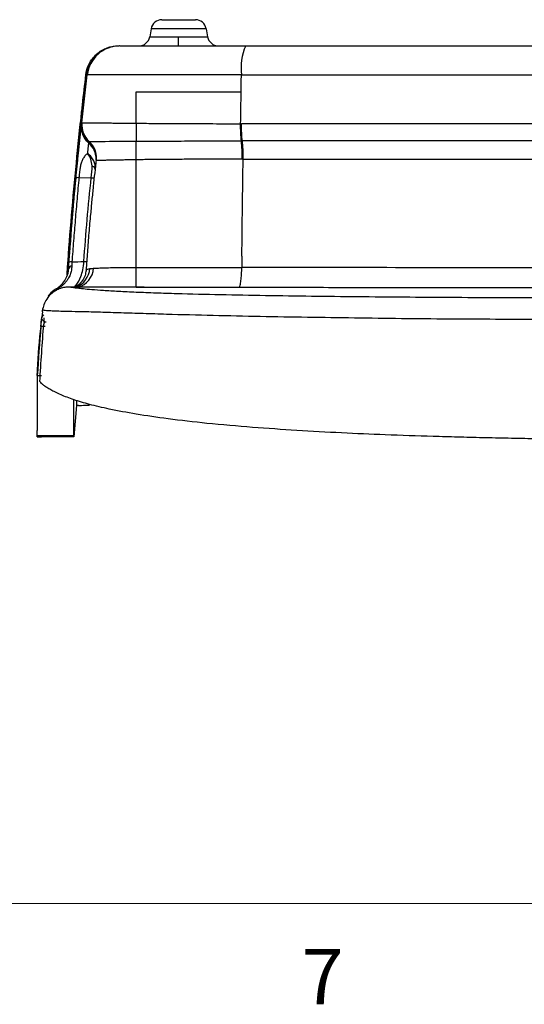
# Model space of a CAD drawing. Units: inches. Extents: x 0.3 to 17, y 0.1 to 10.9.
# Drawn here: x 3 to 3.9, y 0.2 to 1.9 of the extents above; entities that cross this region are included whole.
import ezdxf

# ---------------------------------------------------------------- set-up
doc = ezdxf.new("R2010")
doc.units = ezdxf.units.IN
doc.header["$MEASUREMENT"] = 0
doc.layers.add('TB', color=7, linetype='Continuous')
doc.styles.add('SLDTEXTSTYLE2', font='TXT', dxfattribs={"width": 0.75})

msp = doc.modelspace()

# ---------------------------------------------------------------- linework, layer by layer
at = {"color": 7, "linetype": 'Continuous', "lineweight": 25}
for p, q in [((3.2714849, 1.9451949), (3.3320248, 1.9451949)), ((3.2520989, 1.9289282), (3.249505, 1.9142176)), ((3.3514108, 1.9289282), (3.2520989, 1.9289282)), ((3.3514108, 1.9289282), (3.3540047, 1.9142176)), ((3.249505, 1.9142176), (3.3017549, 1.9142176)), ((3.3017549, 1.9142176), (3.3540047, 1.9142176)), ((3.3017549, 1.8979508), (3.3017549, 1.9142176)), ((3.1930494, 1.8979508), (3.1936056, 1.8979508)), ((3.1357631, 1.8456209), (3.1357976, 1.8456209)), ((3.1460271, 1.7186798), (3.1400225, 1.7254757)), ((3.1400344, 1.7254891), (3.1400331, 1.7255019)), ((3.1460482, 1.7186498), (3.1400331, 1.7255019)), ((3.4166519, 1.7263803), (3.4167821, 1.7263801)), ((3.4180927, 1.6936009), (3.4179862, 1.6936013)), ((3.1511069, 1.6765619), (3.1510458, 1.6788449)), ((3.1219131, 1.6600863), (3.1441113, 1.6600666)), ((3.1017773, 1.4885356), (3.1031619, 1.4956919)), ((3.1350183, 1.4933747), (3.1348738, 1.4914516)), ((3.1350013, 1.4933273), (3.1350423, 1.4934418)), ((3.1021901, 1.4916407), (3.1003366, 1.4820213)), ((3.1020096, 1.4871992), (3.1024259, 1.4921735)), ((3.239402, 1.4625897), (3.1042376, 1.4625898)), ((3.2248523, 1.4625842), (3.231879, 1.4625814)), ((3.0564664, 1.4228683), (3.0558522, 1.4192322)), ((3.0564518, 1.4180166), (3.0556748, 1.4136373)), ((3.0558414, 1.4188921), (3.0557182, 1.4183489)), ((3.0558238, 1.4183373), (3.0558075, 1.4178221)), ((3.0558522, 1.4192322), (3.0558238, 1.4183373)), ((3.0584961, 1.4069885), (3.0585961, 1.4006126)), ((3.0589125, 1.3985238), (3.0586668, 1.3956178)), ((3.1126102, 1.1945567), (3.1127024, 1.2592864)), ((3.1175952, 1.249142), (3.1126102, 1.1923077)), ((3.1175903, 1.2578021), (3.1175952, 1.249142)), ((3.1210595, 1.249142), (3.1175952, 1.249142)), ((3.1210595, 1.2491424), (3.1263498, 1.249142)), ((3.04651, 1.1925836), (3.0465186, 1.1933617)), ((3.0465186, 1.1933617), (3.0465323, 1.1945571)), ((3.0465323, 1.1945571), (3.1126102, 1.1945567)), ((3.1126102, 1.1923077), (3.0544781, 1.1923077))]:
    msp.add_line(p, q, dxfattribs=at)
at = {"color": 7, "linetype": 'Continuous', "lineweight": 25, "flags": 128}
for points in [[(3.1271146, 1.7590727), (3.1271301, 1.7590651), (3.1271428, 1.759059)], [(3.1023567, 1.4927503), (3.1016313, 1.4871877), (3.100334, 1.4820132)]]:
    msp.add_lwpolyline(points, dxfattribs=at)
at = {"color": 7, "linetype": 'Continuous', "lineweight": 25}
for centre, radius, start, end in [((3.2714849, 1.9255099), 0.019685, 90, 170), ((3.3320248, 1.9255099), 0.019685, 10, 90), ((3.230119, 1.9176359), 0.019685, 270, 350), ((3.3733907, 1.9176359), 0.019685, 190, 270), ((3.1944335, 1.8388964), 0.0590545, 90.0004275, 173.4615828), ((3.1957167, 1.838896), 0.0590548, 90.0001738, 173.4612425), ((3.5156256, 1.8574097), 0.1013562, 156.4226771, 186.6792521), ((3.1664946, 1.754864), 0.0393704, 173.8500364, 228.2608747), ((3.1140729, 1.6961118), 0.0393688, 353.2552011, 48.2572714), ((3.1769102, 1.6996785), 0.2395667, 358.5461556, 6.3990797), ((3.1140771, 1.6932619), 0.0388626, 0.4492033, 48.7930946), ((3.110354, 1.49319), 0.0076149, 100.6542506, 160.8194896), ((3.1070224, 1.4848299), 0.0231821, 84.4281291, 97.4284106), ((3.1024147, 1.4988894), 0.0392269, 291.4677491, 355.741709), ((3.1092311, 1.4993278), 0.0390407, 286.805694, 355.8756779), ((3.1326456, 1.5258581), 0.017299, 263.9960478, 281.5058895), ((3.0809572, 1.458323), 0.0009598, 134.4061472, 204.2680602), ((3.0844066, 1.4534601), 0.0068781, 87.042057, 122.4361982)]:
    msp.add_arc(centre, radius, start, end, dxfattribs=at)
for points, knots in [([(3.134394, 1.8456037), (3.1351382, 1.8521127), (3.1370458, 1.8589347), (3.1435458, 1.8718743), (3.1481469, 1.8779598), (3.1593431, 1.8879519), (3.1659106, 1.8918341), (3.1795035, 1.8968264), (3.1864979, 1.8979489), (3.1930494, 1.8979508)], [0, 0, 0, 0, 0.25, 0.25, 0.5, 0.5, 0.75, 0.75, 1, 1, 1, 1]), ([(3.1943596, 1.8979508), (3.1874309, 1.8972398), (3.173094, 1.8957686), (3.1541967, 1.8839161), (3.1402665, 1.866495), (3.1371706, 1.8524221), (3.1356744, 1.845621)], [0, 0, 0, 0, 0.241631178, 0.499991138, 0.758355577, 1, 1, 1, 1]), ([(3.1957165, 1.8979508), (3.1958619, 1.8979508), (3.1962504, 1.8979508), (3.2034548, 1.8979508), (3.2070171, 1.8979508), (3.2173398, 1.8979508), (3.2240643, 1.8979508), (3.2422904, 1.8979508), (3.2535949, 1.8979508), (3.2739418, 1.8979508), (3.2812796, 1.8979508), (3.296585, 1.8979508), (3.3046186, 1.8979508), (3.321401, 1.8979508), (3.3301974, 1.8979508), (3.3480989, 1.8979508), (3.3571857, 1.8979508), (3.3847727, 1.8979508), (3.4036043, 1.8979508), (3.4227305, 1.8979508)], [0, 0, 0, 0, 0.25, 0.25, 0.375, 0.375, 0.5, 0.5, 0.625, 0.625, 0.6875, 0.6875, 0.75, 0.75, 0.8125, 0.8125, 0.875, 0.875, 1, 1, 1, 1]), ([(3.4227305, 1.8979508), (3.5041424, 1.8979508), (3.5856572, 1.8979508), (3.748851, 1.8979508), (3.8305356, 1.8979508), (4.0758509, 1.8979508), (4.2397423, 1.8979508), (4.4040165, 1.8979508)], [0, 0, 0, 0, 0.25, 0.25, 0.5, 0.5, 1, 1, 1, 1]), ([(3.1356742, 1.8456209), (3.1289195, 1.7856281), (3.1156558, 1.6678223), (3.1066733, 1.5496135), (3.1022652, 1.4916028)], [0, 0, 0, 0, 0.509252171, 1, 1, 1, 1]), ([(3.1023567, 1.4927503), (3.1065109, 1.5516808), (3.1113854, 1.610566), (3.1225636, 1.7282009), (3.1290351, 1.7869245), (3.1357631, 1.8456209)], [0, 0, 0, 0, 0.5, 0.5, 1, 1, 1, 1]), ([(3.137046, 1.8456209), (3.1368035, 1.8456209), (3.1367556, 1.8456209), (3.1363878, 1.8456209), (3.1361434, 1.8456209), (3.1357631, 1.8456209)], [0, 0, 0, 0, 0.5, 0.5, 1, 1, 1, 1]), ([(3.4149573, 1.8456209), (3.3928808, 1.8456209), (3.3709433, 1.8456209), (3.3384191, 1.8456209), (3.3275847, 1.8456209), (3.3063308, 1.8456209), (3.2959922, 1.8456209), (3.2759766, 1.8456209), (3.2663107, 1.8456209), (3.2477416, 1.8456209), (3.2388462, 1.8456209), (3.2223094, 1.8456209), (3.2145999, 1.8456209), (3.2003029, 1.8456209), (3.1937147, 1.8456209), (3.1759888, 1.8456209), (3.1669418, 1.8456209), (3.1528549, 1.8456209), (3.1479644, 1.8456209), (3.1378604, 1.8456209), (3.1372157, 1.8456209), (3.137046, 1.8456209)], [0, 0, 0, 0, 0.125, 0.125, 0.1875, 0.1875, 0.25, 0.25, 0.3125, 0.3125, 0.375, 0.375, 0.4375, 0.4375, 0.5, 0.5, 0.625, 0.625, 0.75, 0.75, 1, 1, 1, 1]), ([(3.4149573, 1.8456209), (3.4970493, 1.8456211), (3.5791171, 1.8456209), (3.7436431, 1.8456209), (3.8260238, 1.8456209), (3.9909823, 1.8456209), (4.0735506, 1.8456209), (4.2387697, 1.8456209), (4.3214755, 1.8456208), (4.4041171, 1.8456209)], [0, 0, 0, 0, 0.25, 0.25, 0.5, 0.5, 0.75, 0.75, 1, 1, 1, 1]), ([(3.2248464, 1.815038), (3.2374616, 1.815038), (3.2515527, 1.815038), (3.2813369, 1.815038), (3.2970935, 1.815038), (3.3299225, 1.815038), (3.3467799, 1.815038), (3.3804884, 1.815038), (3.3974603, 1.815038), (3.4144933, 1.815038)], [0, 0, 0, 0, 0.25, 0.25, 0.5, 0.5, 0.75, 0.75, 1, 1, 1, 1]), ([(3.2248464, 1.758269), (3.2248466, 1.7675675), (3.2248469, 1.7865025), (3.2248466, 1.8054136), (3.2248464, 1.815038)], [0, 0, 0, 0, 0.491069103, 1, 1, 1, 1]), ([(3.1005052, 1.4845726), (3.1010586, 1.4930767), (3.1036549, 1.532971), (3.1095301, 1.6041592), (3.1166986, 1.6824747), (3.1223135, 1.7372226), (3.1253055, 1.7650685), (3.1268571, 1.7791836), (3.1276535, 1.786365), (3.1279937, 1.7894199), (3.1281624, 1.7909321), (3.1282208, 1.7914539), (3.1282498, 1.7917126)], [0, 0, 0, 0, 0.082795553, 0.388411951, 0.693993454, 0.846782194, 0.923179031, 0.965979527, 0.984910859, 0.993340828, 0.996698201, 1, 1, 1, 1]), ([(3.1166069, 1.6594632), (3.1172765, 1.6666319), (3.117956, 1.6737713), (3.1193299, 1.6878811), (3.119994, 1.6945392), (3.1212268, 1.7066627), (3.1217952, 1.7121285), (3.1228054, 1.7216987), (3.1232602, 1.7259269), (3.12446, 1.7369395), (3.1250644, 1.7422808), (3.1260287, 1.7506682), (3.1263796, 1.7536409), (3.1266387, 1.7557732)], [0, 0, 0, 0, 0.125, 0.125, 0.25, 0.25, 0.375, 0.375, 0.5, 0.5, 0.75, 0.75, 1, 1, 1, 1]), ([(3.139679, 1.7224996), (3.13492, 1.7266833), (3.1311116, 1.7321884), (3.1266769, 1.7439821), (3.1260416, 1.7501916), (3.1266387, 1.7557732)], [0, 0, 0, 0, 0.5, 0.5, 1, 1, 1, 1]), ([(3.1400225, 1.7254757), (3.135289, 1.7297055), (3.1315087, 1.7352646), (3.1271207, 1.7471702), (3.1265071, 1.7534358), (3.1271146, 1.7590727)], [0, 0, 0, 0, 0.5, 0.5, 1, 1, 1, 1]), ([(3.1400331, 1.7255019), (3.1353093, 1.7297288), (3.1315366, 1.7352805), (3.1271544, 1.7471699), (3.1265361, 1.7534288), (3.1271428, 1.759059)], [0, 0, 0, 0, 0.5, 0.5, 1, 1, 1, 1]), ([(3.1273507, 1.7590818), (3.127471, 1.7591218), (3.1276573, 1.7591836), (3.1297696, 1.7592592), (3.13358, 1.7592409), (3.1413732, 1.7591491), (3.1537265, 1.7590041), (3.1677373, 1.7588665), (3.1806724, 1.7587431), (3.1903331, 1.7586459), (3.2009638, 1.7585348), (3.2124019, 1.7584103), (3.2206982, 1.7583161), (3.2248464, 1.758269)], [0, 0, 0, 0, 0.161281714, 0.249865341, 0.371390549, 0.49862162, 0.624777984, 0.749333039, 0.799638697, 0.850109986, 0.900296708, 0.950148451, 1, 1, 1, 1]), ([(3.2248464, 1.758269), (3.2248459, 1.757236), (3.2248448, 1.7551644), (3.2248406, 1.7520201), (3.2248391, 1.7488806), (3.2248406, 1.7457723), (3.2248444, 1.7427269), (3.2248477, 1.7389665), (3.2248421, 1.7346211), (3.2248432, 1.7299227), (3.2248453, 1.7273311), (3.2248464, 1.7259976)], [0, 0, 0, 0, 0.0816637136, 0.1637589392, 0.2464755174, 0.3299868716, 0.4144525358, 0.5000212578, 0.6568608598, 0.8234425012, 1, 1, 1, 1]), ([(3.2248464, 1.758269), (3.2271423, 1.7582526), (3.2344947, 1.7581997), (3.2504954, 1.758101), (3.2769105, 1.7579474), (3.3075034, 1.7577795), (3.3377234, 1.7576351), (3.3632387, 1.7575432), (3.3884922, 1.7574755), (3.4053196, 1.7574532), (3.4136443, 1.7574421)], [0, 0, 0, 0, 0.044906879, 0.143811151, 0.295625681, 0.499487996, 0.629617361, 0.756011618, 0.879296176, 1, 1, 1, 1]), ([(3.4149843, 1.7263789), (3.4144715, 1.7305608), (3.4140748, 1.7357266), (3.4136219, 1.7466021), (3.4135649, 1.7522643), (3.4136443, 1.7574421)], [0, 0, 0, 0, 0.5, 0.5, 1, 1, 1, 1]), ([(3.4166514, 1.7263793), (3.4161433, 1.7304953), (3.4157537, 1.735444), (3.4152815, 1.7461226), (3.4151991, 1.7518463), (3.4152777, 1.7574421)], [0, 0, 0, 0, 0.5, 0.5, 1, 1, 1, 1]), ([(4.4041171, 1.7573557), (4.2387717, 1.7574795), (4.0735099, 1.7574354), (3.8261528, 1.7574196), (3.7437801, 1.7574225), (3.5793309, 1.7574296), (3.4972525, 1.7574619), (3.4152717, 1.7574414)], [0, 0, 0, 0, 0.5, 0.5, 0.75, 0.75, 1, 1, 1, 1]), ([(3.1402841, 1.7254865), (3.1404927, 1.7254502), (3.1408746, 1.7253998), (3.1440618, 1.7253684), (3.1468533, 1.7253918), (3.1574755, 1.7255093), (3.1653668, 1.7255934), (3.1829957, 1.7257195), (3.1898711, 1.7257611), (3.2059342, 1.7258762), (3.2149441, 1.7259436), (3.2248456, 1.7259966)], [0, 0, 0, 0, 0.25, 0.25, 0.5, 0.5, 0.75, 0.75, 0.875, 0.875, 1, 1, 1, 1]), ([(3.2248489, 1.6923522), (3.2248492, 1.693178), (3.2248498, 1.6948275), (3.2248508, 1.6973428), (3.2248497, 1.6998595), (3.2248476, 1.7031284), (3.2248506, 1.7071833), (3.2248478, 1.713228), (3.2248364, 1.7184354), (3.224848, 1.7229633), (3.224847, 1.7249231), (3.2248464, 1.7259976)], [0, 0, 0, 0, 0.06260426, 0.125040933, 0.187523393, 0.250263218, 0.370858317, 0.500456262, 0.749256889, 0.862512408, 1, 1, 1, 1]), ([(3.2248464, 1.7259976), (3.2268002, 1.7260071), (3.2314595, 1.7260297), (3.2399924, 1.7260648), (3.2514148, 1.7261035), (3.2678579, 1.7261498), (3.288346, 1.7262031), (3.3173452, 1.7262687), (3.3489073, 1.7263251), (3.3799647, 1.7263571), (3.4008599, 1.7263731), (3.4114094, 1.7263774), (3.4149843, 1.7263789)], [0, 0, 0, 0, 0.039491095, 0.094172611, 0.164312426, 0.249849814, 0.381545349, 0.500585995, 0.701748778, 0.850281616, 0.949264649, 1, 1, 1, 1]), ([(3.4179861, 1.693601), (3.4181001, 1.6992539), (3.418049, 1.7054014), (3.4175806, 1.716902), (3.4171657, 1.7221977), (3.4166512, 1.7263793)], [0, 0, 0, 0, 0.5, 0.5, 1, 1, 1, 1]), ([(4.4041171, 1.7263948), (4.2390505, 1.726383), (4.0740883, 1.72638), (3.7446949, 1.7263841), (3.5803233, 1.726364), (3.416782, 1.726379)], [0, 0, 0, 0, 0.5, 0.5, 1, 1, 1, 1]), ([(3.4180927, 1.6936016), (3.4182098, 1.6992544), (3.4181622, 1.7054018), (3.4177019, 1.7169022), (3.4172915, 1.7221979), (3.416782, 1.7263794)], [0, 0, 0, 0, 0.5, 0.5, 1, 1, 1, 1]), ([(3.1375859, 1.7038159), (3.13768, 1.7046519), (3.1378768, 1.7063994), (3.1381485, 1.7088218), (3.1384114, 1.7112216), (3.1386662, 1.7135302), (3.1389879, 1.7164175), (3.1393625, 1.7196955), (3.1395685, 1.7215202), (3.139679, 1.7224996)], [0, 0, 0, 0, 0.084660184, 0.176948822, 0.277148321, 0.38496325, 0.499835449, 0.731545319, 1, 1, 1, 1]), ([(3.1459146, 1.7189087), (3.1483893, 1.7146951), (3.1530745, 1.7067174), (3.1529323, 1.6964179), (3.1528652, 1.6915583)], [0, 0, 0, 0, 0.528180069, 1, 1, 1, 1]), ([(3.1460513, 1.7187046), (3.146084, 1.7186576), (3.1461565, 1.7185538), (3.1462558, 1.7184089), (3.1463101, 1.7183296)], [0, 0, 0, 0, 0.4524281879, 1, 1, 1, 1]), ([(3.1375852, 1.7038143), (3.1367297, 1.7031343), (3.135095, 1.701835), (3.132828, 1.6994669), (3.1308338, 1.6968973), (3.1291052, 1.6941043), (3.1272609, 1.690341), (3.1254307, 1.68513), (3.1240375, 1.6787313), (3.1232647, 1.6732374), (3.1225896, 1.6674436), (3.1221815, 1.6630051), (3.1219131, 1.6600863)], [0, 0, 0, 0, 0.120603547, 0.230438252, 0.329873211, 0.419395017, 0.499651193, 0.63281714, 0.750563536, 0.81009821, 0.875117866, 1, 1, 1, 1]), ([(3.1530292, 1.692939), (3.1512039, 1.6769753), (3.1485171, 1.6534787), (3.1451833, 1.6198626), (3.1424974, 1.5914438), (3.1397107, 1.5597718), (3.137013, 1.5261975), (3.1355328, 1.504183), (3.1348096, 1.493429)], [0, 0, 0, 0, 0.266830747, 0.392740028, 0.513983351, 0.675489137, 0.841477517, 1, 1, 1, 1]), ([(3.1510458, 1.6788449), (3.1510635, 1.6801538), (3.1511175, 1.6841349), (3.1487635, 1.6906523), (3.1443631, 1.6979571), (3.1398458, 1.7018607), (3.1375852, 1.7038143)], [0, 0, 0, 0, 0.140391836, 0.426982062, 0.71324361, 1, 1, 1, 1]), ([(3.1531692, 1.691488), (3.1530461, 1.6915288), (3.1528678, 1.6915878), (3.1528787, 1.6915592), (3.1528821, 1.6915504)], [0, 0, 0, 0, 0.690629963, 1, 1, 1, 1]), ([(3.2248464, 1.6923526), (3.2227816, 1.6923149), (3.2186448, 1.6922393), (3.2128395, 1.692135), (3.2073162, 1.6920366), (3.202105, 1.6919441), (3.1971987, 1.691857), (3.1926, 1.6917748), (3.1883091, 1.6916968), (3.1843246, 1.6916228), (3.1806377, 1.6915526), (3.1772405, 1.6914864), (3.1741242, 1.6914241), (3.1712805, 1.6913657), (3.1687006, 1.6913111), (3.1663759, 1.6912607), (3.1625595, 1.691173), (3.1583971, 1.6911019), (3.1555182, 1.691129), (3.1537915, 1.6913042), (3.153407, 1.6914178), (3.1531692, 1.691488)], [0, 0, 0, 0, 0.032088844, 0.064289333, 0.096623163, 0.129108719, 0.161761216, 0.194592847, 0.227613007, 0.260833317, 0.294270175, 0.327936045, 0.361838778, 0.395981875, 0.430364758, 0.46498307, 0.499835177, 0.622295438, 0.749581566, 0.84516508, 1, 1, 1, 1]), ([(3.2248464, 1.4980576), (3.2248462, 1.5099707), (3.2248458, 1.533371), (3.2248443, 1.5677598), (3.2248437, 1.6008151), (3.2248442, 1.6325292), (3.2248457, 1.6629115), (3.2248461, 1.6826789), (3.2248464, 1.6923526)], [0, 0, 0, 0, 0.183022572, 0.359500979, 0.529433008, 0.692821351, 0.849673223, 1, 1, 1, 1]), ([(3.4163998, 1.6936003), (3.412071, 1.6935938), (3.4033647, 1.693581), (3.3903086, 1.6935498), (3.3771888, 1.6935098), (3.3640358, 1.6934602), (3.3508767, 1.6934013), (3.3377459, 1.6933329), (3.3246839, 1.6932555), (3.3059992, 1.6931274), (3.2840558, 1.6929637), (3.2615607, 1.6927842), (3.244978, 1.6926241), (3.2333169, 1.6924905), (3.2272895, 1.6923924), (3.2248464, 1.6923526)], [0, 0, 0, 0, 0.059931562, 0.120535812, 0.181788288, 0.243674954, 0.306195194, 0.369362422, 0.433163258, 0.497563086, 0.648270673, 0.772976105, 0.872845461, 0.948459889, 1, 1, 1, 1]), ([(3.4180929, 1.6936006), (3.4998006, 1.6935569), (3.5816559, 1.6936163), (3.7456633, 1.6936265), (3.8278099, 1.6936298), (4.0745132, 1.6936086), (4.2392716, 1.6936242), (4.4041171, 1.6937156)], [0, 0, 0, 0, 0.25, 0.25, 0.5, 0.5, 1, 1, 1, 1]), ([(3.1511545, 1.6747868), (3.1511663, 1.6750278), (3.1511949, 1.6756091), (3.1508916, 1.6766499), (3.1500658, 1.6779429), (3.1485064, 1.6795056), (3.1467973, 1.6805866), (3.145861, 1.6811789)], [0, 0, 0, 0, 0.117681807, 0.283911177, 0.499133904, 0.725587433, 1, 1, 1, 1]), ([(3.1040252, 1.5078174), (3.1049615, 1.5204663), (3.1068342, 1.545766), (3.1098969, 1.5836877), (3.1131269, 1.6215933), (3.1154468, 1.6468386), (3.1166069, 1.6594632)], [0, 0, 0, 0, 0.249922413, 0.499882214, 0.749902992, 1, 1, 1, 1]), ([(3.1219154, 1.660086), (3.1207486, 1.6474232), (3.1184148, 1.6220972), (3.1151689, 1.5840634), (3.1120931, 1.5460008), (3.1102132, 1.5206026), (3.1092732, 1.5079025)], [0, 0, 0, 0, 0.2499705632, 0.4999489467, 0.7499549104, 1, 1, 1, 1]), ([(3.1089462, 1.5006736), (3.1089056, 1.4993772), (3.1088239, 1.4967618), (3.1082573, 1.4928217), (3.1073489, 1.4888695), (3.106056, 1.4849402), (3.1043813, 1.481073), (3.1020752, 1.4768595), (3.0988966, 1.4723094), (3.094847, 1.4678643), (3.0901166, 1.463726), (3.0866417, 1.4615217), (3.0847615, 1.460329)], [0, 0, 0, 0, 0.079642822, 0.160666017, 0.243148362, 0.327127022, 0.412597491, 0.499514946, 0.619034264, 0.748805999, 0.864076785, 1, 1, 1, 1]), ([(3.1125415, 1.4623999), (3.1139971, 1.4636078), (3.1189962, 1.4677562), (3.1246994, 1.4790781), (3.1293247, 1.4940782), (3.1303133, 1.5036114), (3.1308362, 1.508654)], [0, 0, 0, 0, 0.15294806, 0.525267435, 0.748888613, 1, 1, 1, 1]), ([(3.1347911, 1.4933877), (3.1343001, 1.4900655), (3.1332057, 1.4826601), (3.1279015, 1.4730734), (3.1205922, 1.465214), (3.1158894, 1.4630082), (3.1136888, 1.461976)], [0, 0, 0, 0, 0.201501464, 0.449158208, 0.742239184, 1, 1, 1, 1]), ([(3.1350423, 1.4934418), (3.1349487, 1.4937613), (3.1346985, 1.4946155), (3.1389021, 1.4954527), (3.1415333, 1.4959767)], [0, 0, 0, 0, 0.374070787, 1, 1, 1, 1]), ([(3.1481706, 1.49652), (3.1490328, 1.4965745), (3.1509456, 1.4966955), (3.1546724, 1.4968999), (3.1597204, 1.4971289), (3.1665195, 1.4973698), (3.1760757, 1.4976208), (3.1881558, 1.4978239), (3.2017098, 1.4979557), (3.2137724, 1.4980269), (3.2215146, 1.4980483), (3.2248464, 1.4980576)], [0, 0, 0, 0, 0.07021823, 0.155789505, 0.256364508, 0.371556526, 0.501030312, 0.667590467, 0.805775276, 0.916419922, 1, 1, 1, 1]), ([(3.2248464, 1.4625844), (3.2248443, 1.4626199), (3.2248399, 1.4626961), (3.2248364, 1.4634019), (3.2248525, 1.4644048), (3.2248354, 1.4657756), (3.2248521, 1.4677043), (3.2248402, 1.4713383), (3.2248651, 1.4763652), (3.2248399, 1.4819686), (3.2248571, 1.4874262), (3.2248554, 1.4926896), (3.2248494, 1.496312), (3.2248466, 1.4980576)], [0, 0, 0, 0, 0.072340721, 0.155514585, 0.249585424, 0.281492287, 0.374459872, 0.498632943, 0.635909703, 0.748576839, 0.838645088, 0.922249291, 1, 1, 1, 1]), ([(3.2248464, 1.4980576), (3.2257272, 1.4980591), (3.2279656, 1.4980628), (3.2321318, 1.498065), (3.2378999, 1.4980651), (3.2454034, 1.4980606), (3.254789, 1.498051), (3.2662262, 1.4980362), (3.2798986, 1.498019), (3.2959786, 1.4980022), (3.3146117, 1.4979882), (3.3359134, 1.497981), (3.3599769, 1.4979871), (3.3868323, 1.4979984), (3.405805, 1.4979837), (3.4157083, 1.497976)], [0, 0, 0, 0, 0.0175878367, 0.0446932833, 0.0813290094, 0.127525736, 0.1833429934, 0.2488810678, 0.3242945082, 0.4098170402, 0.5057439176, 0.6123791094, 0.7300095083, 0.8590715143, 1, 1, 1, 1]), ([(3.4110864, 1.4625531), (3.4116378, 1.4630102), (3.4122109, 1.4641853), (3.4132991, 1.4681192), (3.4138121, 1.4708802), (3.4146754, 1.4775727), (3.4150242, 1.4814903), (3.4155153, 1.4896721), (3.4156584, 1.4939216), (3.4157134, 1.497976)], [0, 0, 0, 0, 0.25, 0.25, 0.5, 0.5, 0.75, 0.75, 1, 1, 1, 1]), ([(4.4041171, 1.4970757), (4.2388545, 1.4970757), (4.0737553, 1.4971851), (3.826396, 1.4974469), (3.7440733, 1.4975488), (3.5797033, 1.4977708), (3.4976823, 1.4979018), (3.4157086, 1.4979758)], [0, 0, 0, 0, 0.5, 0.5, 0.75, 0.75, 1, 1, 1, 1]), ([(3.0807174, 1.4592651), (3.0837199, 1.4613192), (3.089645, 1.4653728), (3.0965074, 1.4742196), (3.1007155, 1.4821191), (3.1015604, 1.4872244), (3.1017773, 1.4885356)], [0, 0, 0, 0, 0.306699237, 0.605257653, 0.89861814, 1, 1, 1, 1]), ([(3.1038696, 1.4625895), (3.1012435, 1.4624587), (3.0954573, 1.4621706), (3.0871052, 1.4598502), (3.0793605, 1.4562486), (3.0716155, 1.4507392), (3.0647259, 1.443048), (3.0592298, 1.4332283), (3.0574099, 1.426406), (3.0564671, 1.4228717)], [0, 0, 0, 0, 0.051700254, 0.113914205, 0.197509755, 0.31299851, 0.512554937, 0.747473005, 1, 1, 1, 1]), ([(3.0802365, 1.4589856), (3.0760272, 1.4561041), (3.0707212, 1.4524719), (3.0671813, 1.4472108), (3.0664496, 1.4461233)], [0, 0, 0, 0, 0.793294206, 1, 1, 1, 1]), ([(3.9595433, 1.4429349), (3.9036576, 1.4431195), (3.7918366, 1.443489), (3.6524456, 1.4445956), (3.5414424, 1.445851), (3.4585654, 1.4469987), (3.3768573, 1.4484808), (3.3106686, 1.4501112), (3.2604379, 1.4517145), (3.2248192, 1.4530835), (3.192632, 1.4546011), (3.1655021, 1.4562126), (3.1442778, 1.4578036), (3.1291004, 1.4592466), (3.1186981, 1.460461), (3.109729, 1.4617044), (3.105149, 1.462543), (3.1044479, 1.4624934), (3.1041874, 1.462475)], [0, 0, 0, 0, 0.14632561, 0.292780817, 0.366243417, 0.439923665, 0.513314734, 0.586737404, 0.623886495, 0.66090561, 0.698028062, 0.735187217, 0.772106143, 0.809440376, 0.846333279, 0.883028166, 0.956539494, 1, 1, 1, 1]), ([(3.231879, 1.4625814), (3.2433206, 1.4625808), (3.2685187, 1.4625794), (3.3124267, 1.4624861), (3.3607183, 1.4623903), (3.393947, 1.4623454), (3.4105655, 1.4623229)], [0, 0, 0, 0, 0.216787298, 0.477437778, 0.738654035, 1, 1, 1, 1]), ([(3.4105656, 1.4623229), (3.433484, 1.4622968), (3.4552555, 1.4622708), (3.4861891, 1.4622331), (3.5012249, 1.4622146), (3.5180118, 1.4621936), (3.5262165, 1.4621833), (3.5302716, 1.4621782), (3.5322873, 1.4621757), (3.5332922, 1.4621744), (3.5337223, 1.4621739), (3.5340089, 1.4621735), (3.5340854, 1.4621734), (3.5611477, 1.4621393), (3.5849009, 1.4621089), (3.6158698, 1.4620691), (3.625416, 1.4620569), (3.6385687, 1.46204), (3.6448534, 1.462032), (3.651675, 1.4620233), (3.6549581, 1.4620191), (3.6565677, 1.462017), (3.6573646, 1.462016), (3.6577044, 1.4620155), (3.6579305, 1.4620153), (3.6579947, 1.4620152), (3.7407824, 1.4619094), (3.8234787, 1.4618066), (4.0718713, 1.4615442), (4.2378996, 1.461436), (4.4041171, 1.461436)], [0, 0, 0, 0, 0.0625, 0.0625, 0.09375, 0.109375, 0.1171875, 0.12109375, 0.123046875, 0.124023437, 0.124511719, 0.124511719, 0.125, 0.125, 0.1875, 0.1875, 0.21875, 0.21875, 0.234375, 0.2421875, 0.24609375, 0.248046875, 0.249023437, 0.249511719, 0.249511719, 0.25, 0.25, 0.5, 0.5, 1, 1, 1, 1]), ([(3.0562623, 1.4177683), (3.0547135, 1.4062128), (3.0496319, 1.3682998), (3.0476743, 1.3299841), (3.0463134, 1.3033466)], [0, 0, 0, 0, 0.304788598, 1, 1, 1, 1]), ([(3.0532426, 1.3917246), (3.053304, 1.392397), (3.0534269, 1.3937446), (3.0536163, 1.395756), (3.0539189, 1.3988935), (3.0543356, 1.40299), (3.0546525, 1.4058393), (3.0548071, 1.4071274), (3.0548477, 1.4074401), (3.0548679, 1.4075957)], [0, 0, 0, 0, 0.094438006, 0.189269867, 0.28598927, 0.553611063, 0.841432074, 0.921120096, 1, 1, 1, 1]), ([(3.0626333, 1.3993698), (3.060698, 1.3994042), (3.0584024, 1.4002969), (3.0553413, 1.4037592), (3.0547371, 1.4061464), (3.0549411, 1.4080706)], [0, 0, 0, 0, 0.5, 0.5, 1, 1, 1, 1]), ([(3.0548679, 1.4075957), (3.0548848, 1.4077189), (3.054919, 1.407967), (3.0549348, 1.4080358), (3.0549428, 1.4080705)], [0, 0, 0, 0, 0.4966652107, 1, 1, 1, 1]), ([(3.0558522, 1.4192322), (3.0559394, 1.4196305), (3.0560485, 1.420033), (3.0561915, 1.4207233), (3.0562362, 1.4210029), (3.0567614, 1.4212882), (3.0572069, 1.4212926), (3.0598635, 1.4209762), (3.0619858, 1.4206251), (3.0679246, 1.4202013), (3.0703902, 1.4200654), (3.0766912, 1.4197862), (3.0805859, 1.4196531), (3.0903542, 1.4193593), (3.0963512, 1.4192141), (3.1107385, 1.4189039), (3.1190944, 1.4187418), (3.1334241, 1.4184263), (3.1384987, 1.418308), (3.1492385, 1.4180364), (3.1549378, 1.4178825), (3.1726612, 1.417369), (3.1851131, 1.4169693), (3.2109614, 1.416134), (3.224326, 1.4156986), (3.2516905, 1.4148319), (3.2656747, 1.4144004), (3.3075325, 1.4131617), (3.3356275, 1.4124038), (3.3921109, 1.4110495), (3.4204828, 1.410454), (3.4773031, 1.4093901), (3.5058558, 1.4089225), (3.562462, 1.4080615), (3.5907108, 1.4076411), (3.6755635, 1.4064594), (3.7321711, 1.4057833), (3.8453413, 1.4050195), (3.9016968, 1.4048678), (3.957989, 1.4047094)], [0, 0, 0, 0, 0.0625, 0.0625, 0.125, 0.125, 0.1875, 0.1875, 0.25, 0.25, 0.28125, 0.28125, 0.3125, 0.3125, 0.34375, 0.34375, 0.375, 0.375, 0.390625, 0.390625, 0.40625, 0.40625, 0.4375, 0.4375, 0.46875, 0.46875, 0.5, 0.5, 0.5625, 0.5625, 0.625, 0.625, 0.6875, 0.6875, 0.75, 0.75, 0.875, 0.875, 1, 1, 1, 1]), ([(3.051463, 1.2919911), (3.0525014, 1.3092552), (3.0535344, 1.3265241), (3.0558129, 1.3610689), (3.0570432, 1.3783458), (3.0586578, 1.3956186)], [0, 0, 0, 0, 0.5, 0.5, 1, 1, 1, 1]), ([(3.060945, 1.3912722), (3.0591232, 1.3914356), (3.0570135, 1.3916019), (3.0540213, 1.3917778), (3.053259, 1.3917803), (3.0532407, 1.3917248)], [0, 0, 0, 0, 0.5, 0.5, 1, 1, 1, 1]), ([(3.0589125, 1.3985238), (3.0589107, 1.3985136), (3.0588443, 1.398136), (3.0587639, 1.3970504), (3.0586662, 1.3959674), (3.0586166, 1.3954179)], [0, 0, 0, 0, 0.013542581, 0.499512035, 1, 1, 1, 1]), ([(3.0466437, 1.3064507), (3.0466353, 1.3062238), (3.0466182, 1.3057614), (3.0465961, 1.3046064), (3.0465759, 1.3031796), (3.0465579, 1.30149), (3.0465422, 1.2996101), (3.0465286, 1.2975607), (3.0465172, 1.2953668), (3.046508, 1.2930444), (3.046501, 1.2905963), (3.0464961, 1.2880303), (3.0464935, 1.2853555), (3.046493, 1.2825828), (3.0464948, 1.2797274), (3.0464986, 1.2767949), (3.046518, 1.2678435), (3.0465491, 1.2536028), (3.0465704, 1.2349148), (3.0465752, 1.2185083), (3.0465584, 1.208321), (3.0465507, 1.2036045)], [0, 0, 0, 0, 0.018291208, 0.037276179, 0.056955403, 0.077329388, 0.09839868, 0.120163835, 0.142625481, 0.16578399, 0.189639419, 0.214191818, 0.239441244, 0.265387767, 0.292031463, 0.319372372, 0.3474105, 0.542126657, 0.715796731, 0.868421374, 1, 1, 1, 1]), ([(3.0468003, 1.3027118), (3.0467698, 1.304319), (3.0467196, 1.3069567), (3.0466868, 1.306582), (3.046674, 1.3064356)], [0, 0, 0, 0, 0.609346597, 1, 1, 1, 1]), ([(3.0545121, 1.3023434), (3.0540118, 1.3023452), (3.053011, 1.3023489), (3.0510932, 1.3023788), (3.0489247, 1.3024468), (3.047522, 1.3025505), (3.0468963, 1.3026417), (3.0468321, 1.3026886), (3.0468003, 1.3027118)], [0, 0, 0, 0, 0.123877081, 0.247781201, 0.495855514, 0.748143957, 0.875325092, 1, 1, 1, 1]), ([(3.9437965, 1.1887344), (3.9279597, 1.1890142), (3.8966833, 1.1895666), (3.8503912, 1.1905683), (3.8053122, 1.1916846), (3.7467082, 1.1933427), (3.6768804, 1.1957123), (3.5947639, 1.1992738), (3.5150025, 1.2036952), (3.4337606, 1.2091847), (3.3558485, 1.2159948), (3.2852501, 1.2240694), (3.2258854, 1.2328279), (3.1781537, 1.2417272), (3.1404062, 1.250598), (3.111096, 1.2594649), (3.0873866, 1.2686417), (3.0729299, 1.2758984), (3.0638293, 1.2813579), (3.058475, 1.2851616), (3.0543039, 1.2887648), (3.0524368, 1.2908899), (3.0514694, 1.291991)], [0, 0, 0, 0, 0.041661723, 0.082279043, 0.121855494, 0.160394907, 0.236753812, 0.306165029, 0.377791297, 0.448995072, 0.523799422, 0.589463372, 0.646199738, 0.698494036, 0.742511423, 0.785018889, 0.831361446, 0.885016069, 0.91277502, 0.942106189, 0.970004229, 1, 1, 1, 1]), ([(3.04651, 1.1925836), (3.0465399, 1.1925659), (3.0466004, 1.1925302), (3.0472261, 1.1924617), (3.0486729, 1.1923847), (3.0508932, 1.1923338), (3.0528958, 1.1923111), (3.0539489, 1.1923089), (3.0544781, 1.1923077)], [0, 0, 0, 0, 0.124317255, 0.25121081, 0.499845808, 0.748697713, 0.873710579, 1, 1, 1, 1])]:
    msp.add_open_spline(points, degree=3, knots=knots, dxfattribs=at)
for points in [[(3.1273507, 1.7590818), (3.1304606, 1.7879411), (3.1337404, 1.8167824), (3.137046, 1.8456209)], [(3.1282498, 1.7917126), (3.1302741, 1.8096799), (3.1323434, 1.8276412), (3.134394, 1.8456037)], [(3.4144933, 1.815038), (3.414647, 1.8252331), (3.4148019, 1.8354272), (3.4149573, 1.8456209)], [(3.4136443, 1.7574421), (3.413919, 1.7766474), (3.414204, 1.7958444), (3.4144933, 1.815038)], [(3.1266387, 1.7557732), (3.127, 1.7587471), (3.1270732, 1.7590764), (3.1271146, 1.7590727)], [(3.1271428, 1.759059), (3.1271931, 1.7590344), (3.1272555, 1.7590299), (3.1273507, 1.7590818)], [(3.4136443, 1.7574421), (3.4141897, 1.7574415), (3.4147351, 1.7574413), (3.4152715, 1.7574421)], [(3.139679, 1.7224996), (3.1399731, 1.7250525), (3.1400214, 1.7254677), (3.1400226, 1.7254756)], [(3.1400331, 1.7255019), (3.1400385, 1.7255177), (3.1400956, 1.7255179), (3.1402841, 1.7254865)], [(3.4149843, 1.7263789), (3.4155399, 1.726379), (3.4160955, 1.7263791), (3.4166518, 1.7263795)], [(3.1458583, 1.6811786), (3.1449519, 1.6897266), (3.1423516, 1.6978819), (3.1375852, 1.7038143)], [(3.4158929, 1.51857), (3.4164391, 1.577088), (3.4171672, 1.6354564), (3.4180928, 1.6936009)], [(3.4179862, 1.6936013), (3.4174573, 1.6936012), (3.4169285, 1.6936009), (3.4163998, 1.6936003)], [(3.1441113, 1.6600666), (3.1451211, 1.6669776), (3.146015, 1.6742261), (3.1458583, 1.6811786)], [(3.1219155, 1.6600871), (3.1185561, 1.6600657), (3.1166681, 1.6598439), (3.1166068, 1.6594631)], [(3.1308362, 1.508654), (3.1342496, 1.5591994), (3.1386761, 1.6096904), (3.1441098, 1.6600668)], [(3.1441113, 1.6600666), (3.147578, 1.6598812), (3.1495188, 1.6598901), (3.1495288, 1.6601104)], [(3.4158932, 1.5185698), (3.4158291, 1.5117072), (3.4157676, 1.5048425), (3.4157085, 1.4979758)], [(3.1023567, 1.4927503), (3.1026804, 1.4937764), (3.102941, 1.4947548), (3.1031619, 1.4956919)], [(3.1031619, 1.4956919), (3.1034391, 1.4996583), (3.1037266, 1.5036989), (3.1040252, 1.5078174)], [(3.1092732, 1.5079025), (3.1090643, 1.5054059), (3.1089599, 1.5030003), (3.1089462, 1.5006736)], [(3.1092732, 1.5079025), (3.116461, 1.5081559), (3.1236487, 1.5084064), (3.1308362, 1.508654)], [(3.1415333, 1.4959767), (3.1432539, 1.4961773), (3.1454287, 1.4963602), (3.1481706, 1.49652)], [(3.0847615, 1.460329), (3.0831592, 1.4595983), (3.081594, 1.4587957), (3.0800822, 1.4579285)], [(3.0802856, 1.4590087), (3.0804382, 1.4590998), (3.0805939, 1.4591921), (3.0807174, 1.4592651)], [(3.4105655, 1.4623229), (3.4107335, 1.4623343), (3.4109056, 1.4624111), (3.4110887, 1.462553)], [(3.0586055, 1.4116406), (3.056075, 1.4104487), (3.0553555, 1.4092581), (3.0549411, 1.4080706)], [(3.0532407, 1.3917248), (3.0505516, 1.3620196), (3.0487255, 1.3323559), (3.0467998, 1.3027121)], [(3.1263498, 1.249142), (3.1311501, 1.2492638), (3.1359638, 1.2493852), (3.1407907, 1.249506)], [(3.0465273, 1.1945354), (3.0465377, 1.1964261), (3.0465462, 1.199119), (3.04656, 1.2036245)], [(3.1126102, 1.1923077), (3.1126102, 1.1931018), (3.1126102, 1.1938514), (3.1126102, 1.1945567)]]:
    msp.add_open_spline(points, degree=3, dxfattribs=at)
at = {"layer": 'TB', "color": 7, "linetype": 'Continuous', "lineweight": 18}
msp.add_line((16.4, 0.35), (0.6, 0.35), dxfattribs=at)

# ---------------------------------------------------------------- texts
at = {"layer": 'TB', "insert": (3.5614931, 0.26808), "char_height": 0.1, "attachment_point": 2, "style": 'SLDTEXTSTYLE2'}
msp.add_mtext('7', dxfattribs=at)

doc.saveas('drawing.dxf')
